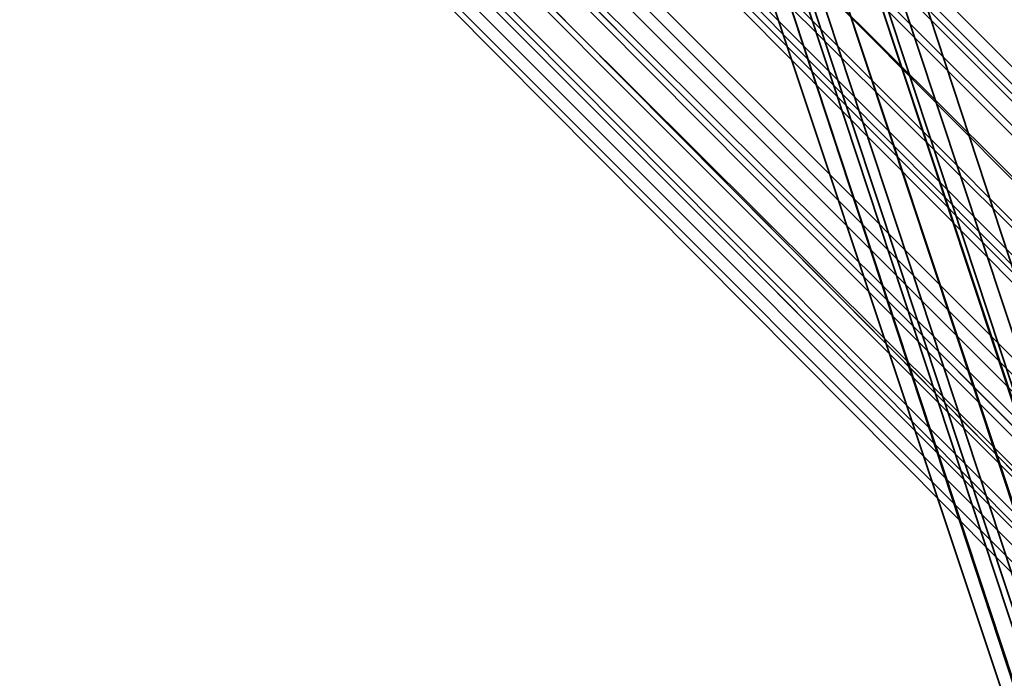
# Model space of a CAD drawing. Units: inches. Extents: x -561 to 5909, y -737 to 5751.
# Drawn here: x 2554 to 2599, y 2412 to 2442 of the extents above; entities that cross this region are included whole.
import ezdxf

# ---------------------------------------------------------------- set-up
doc = ezdxf.new("R2010")
doc.units = ezdxf.units.IN
doc.header["$MEASUREMENT"] = 0
doc.layers.add('SPIDERGAME CWPg169.351', color=250, linetype='Continuous', lineweight=35)

msp = doc.modelspace()

# ---------------------------------------------------------------- linework, layer by layer
at = {"layer": 'SPIDERGAME CWPg169.351', "color": 18, "lineweight": 35}
for points in [[(2651.616, 2268.251), (2592.45, 2446.537), (2593.239, 2447.326), (2593.239, 2568.024), (2593.239, 2447.326), (2591.662, 2447.326), (2590.084, 2447.326), (2590.084, 2567.235), (2588.506, 2567.235), (2587.717, 2567.235), (2587.717, 2447.326), (2588.506, 2447.326), (2588.506, 2567.235), (2588.506, 2447.326), (2590.084, 2447.326), (2588.506, 2447.326), (2586.928, 2447.326), (2586.928, 2446.537), (2588.506, 2446.537), (2590.084, 2446.537), (2407.854, 2507.28), (2590.873, 2447.326), (2407.854, 2507.28)], [(2591.662, 2568.024), (2591.662, 2446.537), (2593.239, 2446.537), (2593.239, 2568.024), (2593.239, 2446.537), (2593.239, 2447.326), (2652.405, 2269.04)], [(2653.194, 2268.251), (2594.028, 2448.115), (2653.194, 2268.251), (2594.028, 2448.115), (2592.45, 2447.326), (2592.45, 2567.235), (2592.45, 2447.326), (2591.662, 2447.326), (2591.662, 2567.235), (2592.45, 2567.235), (2592.45, 2447.326), (2592.45, 2567.235), (2592.45, 2447.326), (2590.873, 2446.537), (2650.038, 2268.251)], [(2529.34, 2510.436), (2529.34, 2509.647), (2652.405, 2386.583)], [(2529.34, 2510.436), (2653.194, 2386.583), (2652.405, 2386.583)], [(2528.552, 2508.069), (2650.827, 2385.794), (2651.616, 2386.583), (2529.34, 2508.858), (2651.616, 2386.583), (2529.34, 2509.647)], [(2528.552, 2508.069), (2650.827, 2385.794), (2651.616, 2386.583), (2529.34, 2508.858), (2651.616, 2386.583), (2529.34, 2509.647)], [(2650.038, 2261.94), (2650.038, 2380.272), (2651.616, 2381.06), (2652.405, 2381.06), (2653.194, 2382.638), (2653.194, 2383.427), (2653.194, 2384.216), (2652.405, 2385.794), (2651.616, 2385.794), (2652.405, 2386.583), (2529.34, 2509.647), (2651.616, 2386.583), (2529.34, 2508.858), (2529.34, 2509.647), (2652.405, 2386.583), (2651.616, 2385.794), (2652.405, 2385.794), (2653.194, 2384.216), (2653.194, 2383.427), (2653.194, 2382.638), (2653.194, 2383.427), (2653.194, 2265.885)], [(2529.34, 2509.647), (2651.616, 2386.583), (2529.34, 2508.858)], [(2527.763, 2508.858), (2651.616, 2385.794), (2527.763, 2508.858)], [(2527.763, 2508.858), (2651.616, 2385.794), (2527.763, 2508.858)], [(2529.34, 2508.858), (2651.616, 2386.583), (2650.827, 2385.794), (2528.552, 2508.069)], [(2529.34, 2508.858), (2651.616, 2386.583), (2650.827, 2385.794), (2528.552, 2508.069)], [(2526.974, 2508.069), (2525.396, 2506.491), (2649.249, 2383.427), (2525.396, 2506.491)], [(2648.46, 2269.04), (2648.46, 2385.794), (2650.038, 2386.583), (2650.038, 2269.04), (2650.038, 2386.583), (2651.616, 2385.794), (2650.038, 2384.216), (2526.974, 2508.069)], [(2526.974, 2508.069), (2650.038, 2384.216), (2648.46, 2383.427), (2647.672, 2384.216), (2646.883, 2384.216), (2648.46, 2385.005), (2650.038, 2385.794), (2651.616, 2386.583), (2650.038, 2385.794), (2648.46, 2385.005), (2646.883, 2384.216), (2646.883, 2295.862)], [(2526.974, 2508.069), (2650.038, 2384.216), (2649.249, 2383.427)], [(2649.249, 2383.427), (2526.185, 2506.491), (2526.974, 2507.28)], [(2526.974, 2507.28), (2650.038, 2385.005), (2649.249, 2383.427)], [(2648.46, 2381.849), (2524.607, 2505.703), (2525.396, 2506.491)], [(2648.46, 2382.638), (2525.396, 2505.703), (2526.185, 2506.491)], [(2648.46, 2382.638), (2525.396, 2505.703), (2526.185, 2506.491)], [(2526.185, 2506.491), (2649.249, 2383.427), (2648.46, 2382.638)], [(2526.185, 2506.491), (2649.249, 2383.427), (2648.46, 2382.638)], [(2647.672, 2269.04), (2589.295, 2445.748), (2647.672, 2269.04), (2589.295, 2445.748), (2590.084, 2445.748), (2408.643, 2505.703), (2590.084, 2445.748), (2590.084, 2444.959), (2410.221, 2504.914)], [(2642.938, 2373.172), (2511.196, 2505.703), (2642.938, 2373.172)], [(2642.938, 2373.172), (2511.196, 2505.703), (2642.938, 2373.172)], [(2643.727, 2373.961), (2511.985, 2505.703), (2643.727, 2373.961)], [(2643.727, 2373.961), (2511.985, 2505.703), (2643.727, 2373.961)], [(2643.727, 2373.961), (2511.985, 2505.703), (2643.727, 2373.961)], [(2643.727, 2373.961), (2511.985, 2505.703), (2643.727, 2373.961)], [(2524.607, 2505.703), (2648.46, 2381.849), (2647.672, 2381.849)], [(2647.672, 2381.849), (2524.607, 2505.703)], [(2647.672, 2382.638), (2525.396, 2505.703), (2648.46, 2382.638)], [(2525.396, 2505.703), (2647.672, 2382.638), (2648.46, 2382.638), (2525.396, 2505.703)], [(2587.717, 2448.904), (2587.717, 2447.326), (2589.295, 2446.537), (2709.993, 2446.537), (2709.993, 2447.326), (2587.717, 2447.326), (2589.295, 2446.537), (2709.993, 2446.537), (2709.993, 2445.748), (2589.295, 2446.537), (2590.084, 2445.748), (2709.993, 2445.748), (2590.084, 2445.748), (2709.993, 2445.748), (2590.084, 2445.748), (2648.46, 2269.04)], [(2653.194, 2268.251), (2594.028, 2448.115), (2592.45, 2447.326), (2651.616, 2268.251)], [(2653.194, 2268.251), (2594.028, 2448.115), (2653.194, 2268.251)], [(2653.194, 2268.251), (2594.028, 2448.115), (2653.194, 2268.251)], [(2589.295, 2446.537), (2709.993, 2446.537), (2709.993, 2447.326), (2587.717, 2447.326), (2589.295, 2446.537), (2590.873, 2446.537), (2650.038, 2268.251)], [(2652.405, 2269.04), (2593.239, 2447.326), (2592.45, 2446.537), (2651.616, 2268.251)], [(2652.405, 2269.04), (2593.239, 2447.326), (2652.405, 2269.04), (2593.239, 2447.326), (2592.45, 2446.537), (2651.616, 2269.04), (2652.405, 2385.794), (2653.194, 2267.463)], [(2651.616, 2269.04), (2592.45, 2446.537), (2593.239, 2447.326), (2652.405, 2269.04), (2593.239, 2447.326), (2652.405, 2269.04)], [(2651.616, 2268.251), (2592.45, 2447.326), (2651.616, 2268.251)], [(2652.405, 2269.04), (2593.239, 2447.326), (2652.405, 2269.04)], [(2652.405, 2269.04), (2593.239, 2447.326), (2652.405, 2269.04)], [(2648.46, 2268.251), (2589.295, 2446.537), (2588.506, 2445.748), (2587.717, 2445.748), (2646.883, 2268.251), (2588.506, 2445.748), (2646.883, 2268.251), (2588.506, 2445.748), (2589.295, 2446.537), (2590.084, 2445.748), (2591.662, 2444.959), (2592.45, 2445.748), (2592.45, 2446.537), (2590.873, 2446.537), (2650.038, 2269.04)], [(2648.46, 2268.251), (2589.295, 2446.537), (2648.46, 2268.251)], [(2648.46, 2268.251), (2589.295, 2446.537), (2648.46, 2268.251)], [(2650.038, 2269.04), (2590.873, 2446.537), (2590.084, 2445.748), (2648.46, 2269.04)], [(2650.038, 2269.04), (2590.873, 2446.537), (2590.084, 2445.748), (2648.46, 2269.04)], [(2651.616, 2269.04), (2592.45, 2446.537), (2590.873, 2446.537), (2650.038, 2269.04)], [(2651.616, 2269.04), (2592.45, 2446.537)], [(2648.46, 2269.04), (2590.084, 2445.748), (2589.295, 2445.748), (2588.506, 2445.748), (2646.883, 2269.04)], [(2648.46, 2269.04), (2590.084, 2445.748), (2589.295, 2445.748), (2588.506, 2445.748), (2646.883, 2269.04)], [(2647.672, 2269.04), (2589.295, 2445.748), (2647.672, 2269.04), (2589.295, 2445.748), (2590.084, 2445.748), (2648.46, 2269.04)]]:
    msp.add_lwpolyline(points, dxfattribs=at)
for points in [[(2649.249, 2377.116), (2515.93, 2510.436), (2515.93, 2509.647), (2648.46, 2377.116)], [(2515.93, 2510.436), (2515.93, 2509.647), (2649.249, 2376.327), (2649.249, 2377.116)], [(2649.249, 2377.116), (2515.93, 2510.436), (2515.93, 2509.647), (2648.46, 2377.116)], [(2515.93, 2510.436), (2515.93, 2509.647), (2649.249, 2376.327), (2649.249, 2377.116)], [(2529.34, 2510.436), (2653.194, 2386.583), (2652.405, 2386.583), (2529.34, 2509.647)], [(2529.34, 2510.436), (2653.194, 2386.583), (2652.405, 2386.583), (2529.34, 2509.647)], [(2652.405, 2386.583), (2653.194, 2386.583), (2529.34, 2510.436), (2529.34, 2509.647)], [(2648.46, 2375.538), (2514.352, 2508.858), (2515.93, 2509.647), (2649.249, 2376.327)], [(2514.352, 2508.858), (2515.93, 2509.647), (2648.46, 2377.116), (2646.883, 2376.327)], [(2648.46, 2375.538), (2514.352, 2508.858), (2515.93, 2509.647), (2649.249, 2376.327)], [(2514.352, 2508.858), (2515.93, 2509.647), (2648.46, 2377.116), (2646.883, 2376.327)], [(2648.46, 2377.116), (2515.93, 2509.647), (2515.93, 2508.858), (2647.672, 2377.116)], [(2515.93, 2509.647), (2515.93, 2508.858), (2648.46, 2376.327), (2648.46, 2377.116)], [(2648.46, 2377.116), (2515.93, 2509.647), (2515.93, 2508.858), (2647.672, 2377.116)], [(2515.93, 2509.647), (2515.93, 2508.858), (2648.46, 2376.327), (2648.46, 2377.116)], [(2529.34, 2509.647), (2652.405, 2386.583), (2651.616, 2385.794), (2527.763, 2508.858)], [(2529.34, 2509.647), (2652.405, 2386.583), (2651.616, 2385.794), (2527.763, 2508.858)], [(2646.883, 2376.327), (2514.352, 2508.858), (2513.563, 2508.069), (2645.305, 2375.538)], [(2514.352, 2508.858), (2513.563, 2508.069), (2646.883, 2373.961), (2648.46, 2375.538)], [(2646.883, 2376.327), (2514.352, 2508.858), (2513.563, 2508.069), (2645.305, 2375.538)], [(2514.352, 2508.858), (2513.563, 2508.069), (2646.883, 2373.961), (2648.46, 2375.538)], [(2647.672, 2375.538), (2515.141, 2508.069), (2515.93, 2508.858), (2648.46, 2376.327)], [(2515.141, 2508.069), (2515.93, 2508.858), (2647.672, 2377.116), (2646.094, 2376.327)], [(2647.672, 2375.538), (2515.141, 2508.069), (2515.93, 2508.858), (2648.46, 2376.327)], [(2515.141, 2508.069), (2515.93, 2508.858), (2647.672, 2377.116), (2646.094, 2376.327)], [(2650.038, 2384.216), (2651.616, 2385.794), (2527.763, 2508.858), (2526.974, 2508.069)], [(2650.038, 2384.216), (2651.616, 2385.794), (2527.763, 2508.858), (2526.974, 2508.069)], [(2645.305, 2373.172), (2511.985, 2506.491), (2513.563, 2508.069), (2646.883, 2373.961)], [(2511.985, 2506.491), (2513.563, 2508.069), (2645.305, 2375.538), (2643.727, 2374.749)], [(2645.305, 2373.172), (2511.985, 2506.491), (2513.563, 2508.069), (2646.883, 2373.961)], [(2511.985, 2506.491), (2513.563, 2508.069), (2645.305, 2375.538), (2643.727, 2374.749)], [(2646.094, 2376.327), (2515.141, 2508.069), (2513.563, 2507.28), (2645.305, 2376.327)], [(2515.141, 2508.069), (2513.563, 2507.28), (2646.094, 2374.749), (2647.672, 2375.538)], [(2646.094, 2376.327), (2515.141, 2508.069), (2513.563, 2507.28), (2645.305, 2376.327)], [(2515.141, 2508.069), (2513.563, 2507.28), (2646.094, 2374.749), (2647.672, 2375.538)], [(2649.249, 2383.427), (2648.46, 2381.849), (2524.607, 2505.703), (2525.396, 2506.491), (2649.249, 2383.427), (2525.396, 2506.491), (2526.974, 2508.069), (2650.038, 2384.216)], [(2526.974, 2508.069), (2650.038, 2384.216), (2649.249, 2383.427), (2525.396, 2506.491)], [(2526.974, 2508.069), (2650.038, 2384.216), (2649.249, 2383.427), (2525.396, 2506.491)], [(2650.038, 2385.005), (2526.974, 2507.28), (2528.552, 2508.069), (2650.827, 2385.794)], [(2650.038, 2385.005), (2650.827, 2385.794), (2528.552, 2508.069), (2526.974, 2507.28)], [(2650.038, 2385.005), (2526.974, 2507.28), (2528.552, 2508.069), (2650.827, 2385.794)], [(2650.038, 2385.005), (2650.827, 2385.794), (2528.552, 2508.069), (2526.974, 2507.28)], [(2645.305, 2373.961), (2512.774, 2506.491), (2513.563, 2507.28), (2646.094, 2374.749)], [(2512.774, 2506.491), (2513.563, 2507.28), (2645.305, 2376.327), (2643.727, 2374.749)], [(2645.305, 2373.961), (2512.774, 2506.491), (2513.563, 2507.28), (2646.094, 2374.749)], [(2512.774, 2506.491), (2513.563, 2507.28), (2645.305, 2376.327), (2643.727, 2374.749)], [(2526.974, 2507.28), (2650.038, 2385.005), (2649.249, 2383.427), (2526.185, 2506.491)], [(2526.974, 2507.28), (2650.038, 2385.005), (2649.249, 2383.427), (2526.185, 2506.491)], [(2526.974, 2507.28), (2650.038, 2385.005), (2649.249, 2383.427), (2526.185, 2506.491)], [(2643.727, 2374.749), (2511.985, 2506.491), (2511.196, 2505.703), (2642.938, 2373.172)], [(2511.985, 2506.491), (2511.196, 2505.703), (2643.727, 2373.172), (2645.305, 2373.172)], [(2643.727, 2374.749), (2511.985, 2506.491), (2511.196, 2505.703), (2642.938, 2373.172)], [(2511.985, 2506.491), (2511.196, 2505.703), (2643.727, 2373.172), (2645.305, 2373.172)], [(2643.727, 2374.749), (2512.774, 2506.491), (2511.985, 2505.703), (2643.727, 2373.961)], [(2512.774, 2506.491), (2511.985, 2505.703), (2643.727, 2373.961), (2645.305, 2373.961)], [(2643.727, 2374.749), (2512.774, 2506.491), (2511.985, 2505.703), (2643.727, 2373.961)], [(2512.774, 2506.491), (2511.985, 2505.703), (2643.727, 2373.961), (2645.305, 2373.961)], [(2648.46, 2381.849), (2649.249, 2383.427), (2525.396, 2506.491), (2524.607, 2505.703)], [(2648.46, 2381.849), (2649.249, 2383.427), (2525.396, 2506.491), (2524.607, 2505.703)], [(2648.46, 2382.638), (2525.396, 2505.703), (2648.46, 2382.638), (2647.672, 2382.638), (2525.396, 2505.703), (2526.185, 2506.491), (2649.249, 2383.427)], [(2648.46, 2382.638), (2525.396, 2505.703), (2648.46, 2382.638), (2647.672, 2382.638), (2525.396, 2505.703), (2526.185, 2506.491), (2649.249, 2383.427)], [(2642.938, 2373.172), (2511.196, 2505.703), (2643.727, 2373.172)], [(2642.938, 2373.172), (2511.196, 2505.703), (2643.727, 2373.172)], [(2524.607, 2505.703), (2648.46, 2381.849), (2647.672, 2381.849)], [(2647.672, 2381.849), (2524.607, 2505.703), (2648.46, 2381.849)], [(2647.672, 2381.849), (2524.607, 2505.703), (2648.46, 2381.849)], [(2592.45, 2447.326), (2594.028, 2448.115), (2653.194, 2268.251), (2594.028, 2448.115), (2653.194, 2268.251), (2651.616, 2268.251), (2592.45, 2447.326), (2594.028, 2448.115), (2653.194, 2268.251), (2651.616, 2268.251), (2592.45, 2447.326), (2651.616, 2268.251), (2650.038, 2268.251), (2590.873, 2446.537)], [(2650.038, 2268.251), (2590.873, 2446.537), (2592.45, 2447.326), (2651.616, 2268.251)], [(2650.038, 2268.251), (2590.873, 2446.537), (2592.45, 2447.326), (2651.616, 2268.251)], [(2589.295, 2446.537), (2590.873, 2446.537), (2650.038, 2268.251), (2648.46, 2268.251), (2646.883, 2268.251), (2648.46, 2268.251), (2589.295, 2446.537), (2588.506, 2445.748), (2587.717, 2445.748), (2646.883, 2268.251), (2588.506, 2445.748), (2646.883, 2268.251), (2588.506, 2445.748)], [(2590.873, 2446.537), (2589.295, 2446.537), (2648.46, 2268.251), (2650.038, 2268.251)], [(2590.873, 2446.537), (2589.295, 2446.537), (2648.46, 2268.251), (2650.038, 2268.251)], [(2590.873, 2446.537), (2590.084, 2445.748), (2648.46, 2269.04), (2650.038, 2268.251)], [(2590.873, 2446.537), (2590.084, 2445.748), (2648.46, 2269.04), (2650.038, 2268.251)], [(2650.038, 2268.251), (2590.873, 2446.537), (2592.45, 2446.537), (2651.616, 2268.251)], [(2650.038, 2268.251), (2590.873, 2446.537), (2592.45, 2446.537), (2651.616, 2268.251)], [(2588.506, 2445.748), (2587.717, 2445.748), (2646.883, 2268.251)], [(2588.506, 2445.748), (2587.717, 2445.748), (2646.883, 2268.251)], [(2646.883, 2269.04), (2647.672, 2269.04), (2589.295, 2445.748), (2588.506, 2445.748), (2646.883, 2269.04), (2647.672, 2269.04)], [(2646.883, 2269.04), (2647.672, 2269.04), (2589.295, 2445.748), (2588.506, 2445.748), (2646.883, 2269.04), (2647.672, 2269.04)]]:
    msp.add_lwpolyline(points, close=True, dxfattribs=at)
at = {"layer": 'SPIDERGAME CWPg169.351'}
msp.add_arc((-40835.379, -40313.47), 58791.87, 42.31140963, 46.76179095, dxfattribs=at)

doc.saveas('drawing.dxf')
